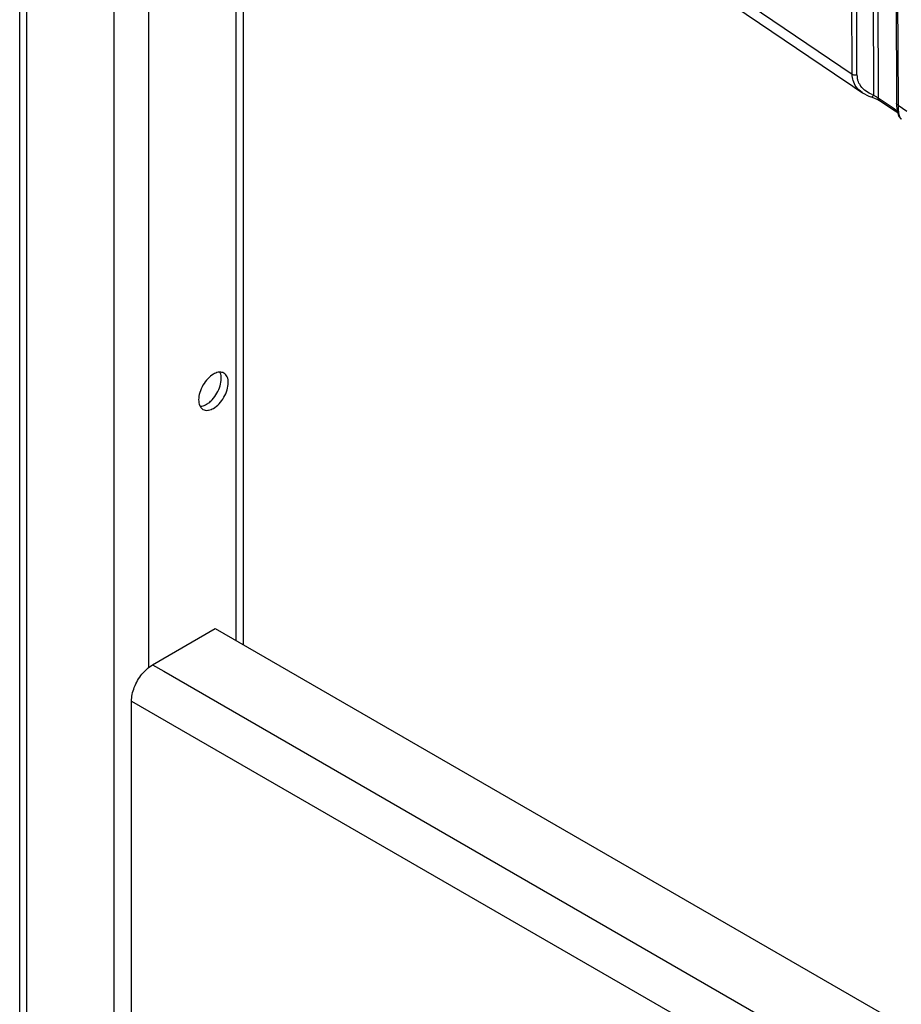
# Model space of a CAD drawing. Units: millimetres. Extents: x -906 to 1057, y 90 to 1890.
# Drawn here: x 574 to 753, y 1102 to 1302 of the extents above; entities that cross this region are included whole.
import ezdxf

# ---------------------------------------------------------------- set-up
doc = ezdxf.new("R2010")
doc.units = ezdxf.units.MM
doc.header["$LTSCALE"] = 46.255
for name, color, linetype in [('PR910_009_05_new_view_11_BL97', 7, 'CONTINUOUS'), ('PR970_104_02_new_view_11_BL99', 7, 'CONTINUOUS'), ('SP980_011_00_new_view_11_BL102', 7, 'CONTINUOUS')]:
    doc.layers.add(name, color=color, linetype=linetype)

# ---------------------------------------------------------------- blocks, each defined once
blk = doc.blocks.new('PR910_009_05_NEW_VIEW_11_BL97', base_point=(596.53, 1380.07))
at = {"layer": 'PR910_009_05_new_view_11_BL97', "color": 7, "linetype": 'Continuous'}
for p, q in [((573.85, 929.36), (573.85, 1830.78)), ((619.21, 1175.3), (619.21, 1332.16))]:
    blk.add_line(p, q, dxfattribs=at)
at = {"layer": 'PR910_009_05_new_view_11_BL97', "color": 9, "linetype": 'Continuous'}
for p, q in [((575.32, 927.32), (575.32, 1828.74)), ((600.07, 1171.25), (600.07, 1626.22)), ((592.99, 1243.92), (592.99, 1374.35)), ((617.74, 1176.15), (617.74, 1333.01)), ((592.99, 1007.14), (592.99, 1243.92)), ((600.07, 1170.73), (600.07, 1171.25))]:
    blk.add_line(p, q, dxfattribs=at)
at = {"layer": 'PR910_009_05_new_view_11_BL97', "color": 7, "linetype": 'Continuous'}
blk.add_arc((612.21, 1224.7), 2.03, 205.0504, 208.6262, dxfattribs=at)
for points, knots in [([(612, 1229.31), (611.62, 1228.92), (610.97, 1228.03), (610.53, 1227.02), (610.37, 1226.5)], [0, 0, 0, 0, 1.637092, 3.274189, 3.274189, 3.274189, 3.274189]), ([(613.15, 1223.3), (613.57, 1223.55), (614.38, 1224.23), (615.32, 1225.51), (615.97, 1226.98), (616.22, 1228.41), (616.1, 1229.33), (615.92, 1229.7)], [0, 0, 0, 0, 1.477832, 3.114924, 4.752022, 6.229869, 7.447443, 7.447443, 7.447443, 7.447443]), ([(614.42, 1230.65), (614.38, 1230.65), (614.27, 1230.64), (614.16, 1230.62), (614.09, 1230.61)], [0, 0, 0, 0, 0.1265462, 0.3334579, 0.3334579, 0.3334579, 0.3334579]), ([(614.51, 1227.86), (614.65, 1228.33), (614.81, 1229.23), (614.68, 1230.15), (614.51, 1230.52)], [0, 0, 0, 0, 1.477847, 2.695421, 2.695421, 2.695421, 2.695421]), ([(612.88, 1225.04), (613.26, 1225.44), (613.91, 1226.33), (614.35, 1227.34), (614.51, 1227.86)], [0, 0, 0, 0, 1.637092, 3.274189, 3.274189, 3.274189, 3.274189]), ([(610.37, 1226.5), (610.23, 1226.02), (610.07, 1225.13), (610.2, 1224.21), (610.37, 1223.84)], [0, 0, 0, 0, 1.477847, 2.695421, 2.695421, 2.695421, 2.695421]), ([(610.46, 1223.71), (610.5, 1223.71), (610.61, 1223.72), (610.72, 1223.73), (610.79, 1223.75)], [0, 0, 0, 0, 0.1265462, 0.3334579, 0.3334579, 0.3334579, 0.3334579]), ([(611.02, 1223.09), (611.31, 1222.92), (611.72, 1222.86), (612.1, 1222.91), (612.14, 1222.92)], [0, 0, 0, 0, 0.993141, 1.140794, 1.140794, 1.140794, 1.140794])]:
    blk.add_open_spline(points, degree=3, knots=knots, dxfattribs=at)
for points in [[(613.15, 1230.24), (612.72, 1229.99), (612.34, 1229.67), (612, 1229.31)], [(614.09, 1230.61), (613.76, 1230.55), (613.44, 1230.41), (613.15, 1230.24)], [(615.27, 1230.45), (615.02, 1230.6), (614.71, 1230.65), (614.42, 1230.65)], [(615.92, 1229.7), (615.78, 1230), (615.56, 1230.29), (615.27, 1230.45)], [(612.22, 1224.44), (612.46, 1224.63), (612.68, 1224.83), (612.88, 1225.04)], [(610.43, 1223.73), (610.52, 1223.56), (610.64, 1223.4), (610.77, 1223.27)], [(610.77, 1223.27), (610.85, 1223.2), (610.93, 1223.14), (611.02, 1223.09)], [(610.79, 1223.75), (611.12, 1223.81), (611.44, 1223.95), (611.73, 1224.12)], [(611.73, 1224.12), (611.9, 1224.21), (612.07, 1224.33), (612.22, 1224.44)], [(612.14, 1222.92), (612.5, 1222.98), (612.84, 1223.12), (613.15, 1223.3)]]:
    blk.add_open_spline(points, degree=3, dxfattribs=at)
blk = doc.blocks.new('PR970_104_02_NEW_VIEW_11_BL99', base_point=(800.79, 1012.81))
at = {"layer": 'PR970_104_02_new_view_11_BL99', "color": 3, "linetype": 'Continuous'}
for p, q in [((600.77, 1171.25), (613.5, 1178.6)), ((613.5, 1178.6), (801.57, 1070.02)), ((596.53, 1084.7), (596.53, 1163.9))]:
    blk.add_line(p, q, dxfattribs=at)
at = {"layer": 'PR970_104_02_new_view_11_BL99', "color": 9, "linetype": 'Continuous'}
for p, q in [((600.77, 1171.25), (603.06, 1169.93)), ((603.06, 1169.93), (1005.05, 937.85)), ((596.53, 1163.9), (787.32, 1053.75))]:
    blk.add_line(p, q, dxfattribs=at)
at = {"layer": 'PR970_104_02_new_view_11_BL99', "color": 3, "linetype": 'Continuous'}
blk.add_open_spline([(596.53, 1163.9), (596.53, 1164.35), (596.64, 1165.3), (597.07, 1166.71), (597.74, 1168.1), (598.61, 1169.37), (599.61, 1170.45), (600.38, 1171.02), (600.77, 1171.25)], degree=3, knots=[0, 0, 0, 0, 1.359132, 2.847028, 4.404423, 5.961815, 7.449701, 8.808818, 8.808818, 8.808818, 8.808818], dxfattribs=at)
blk = doc.blocks.new('SP980_011_00_NEW_VIEW_11_BL102', base_point=(805.76, 1370.52))
at = {"layer": 'SP980_011_00_new_view_11_BL102', "color": 9, "linetype": 'Continuous'}
for p, q in [((652.59, 1352.2), (742.7, 1291.12)), ((742.7, 1291.12), (742.5, 1344.54)), ((743.67, 1290.97), (743.47, 1344.39)), ((747.08, 1286.88), (746.86, 1344.13)), ((748.04, 1286.19), (747.83, 1343.57)), ((751.78, 1339.18), (751.99, 1285.23)), ((748.34, 1285.99), (748.04, 1286.19)), ((750.99, 1284.19), (748.34, 1285.99)), ((751.99, 1285.23), (751.99, 1284.82)), ((751.83, 1283.62), (750.99, 1284.19)), ((751.99, 1284.82), (753.76, 1283.63))]:
    blk.add_line(p, q, dxfattribs=at)
at = {"layer": 'SP980_011_00_new_view_11_BL102', "color": 7, "linetype": 'Continuous'}
for p, q in [((651.49, 1350.57), (741.6, 1289.49)), ((751.49, 1339.18), (751.7, 1285.23)), ((741.6, 1289.49), (742.33, 1288.99)), ((742.33, 1288.99), (743.58, 1288.15)), ((743.58, 1288.15), (744.77, 1287.34)), ((744.77, 1287.34), (744.76, 1287.35)), ((744.77, 1287.34), (746.06, 1286.66)), ((746.06, 1286.66), (746.5, 1286.49)), ((746.5, 1286.49), (746.5, 1286.49)), ((747.9, 1285.94), (748.19, 1285.77)), ((748.19, 1285.77), (748.19, 1285.77)), ((750.84, 1283.97), (748.19, 1285.77)), ((751.7, 1285.23), (751.71, 1284.63)), ((751.7, 1285.23), (751.7, 1285.23)), ((751.92, 1283.25), (750.84, 1283.97)), ((751.71, 1284.63), (751.86, 1283.42))]:
    blk.add_line(p, q, dxfattribs=at)
for points in [[(746.5, 1286.49), (746.72, 1286.42), (747.34, 1286.19)], [(747.34, 1286.19), (747.89, 1285.95), (747.9, 1285.94)], [(751.86, 1283.42), (752.16, 1282.55), (752.65, 1282)]]:
    blk.add_lwpolyline(points, dxfattribs=at)
at = {"layer": 'SP980_011_00_new_view_11_BL102', "color": 9, "linetype": 'Continuous'}
for centre, radius, start, end in [((747.47, 1290.98), 3.8, 180.1958, 194.312), ((747.68, 1291.1), 4.03, 206.2497, 216.7001), ((749.3, 1293.44), 6.92, 248.3962, 251.2597)]:
    blk.add_arc(centre, radius, start, end, dxfattribs=at)
for points, knots in [([(744.76, 1287.35), (744.74, 1287.36), (744.26, 1287.69), (743.49, 1288.43), (742.83, 1289.76), (742.7, 1290.68), (742.7, 1291.12)], [0, 0, 0, 0, 0.099302, 1.721851, 3.148125, 4.464324, 4.464324, 4.464324, 4.464324]), ([(742.7, 1291.12), (742.79, 1291.07), (743, 1290.99), (743.33, 1290.94), (743.56, 1290.95), (743.67, 1290.97)], [0, 0, 0, 0, 0.3067754, 0.6461334, 0.9925964, 0.9925964, 0.9925964, 0.9925964]), ([(744.06, 1289.32), (743.98, 1289.48), (743.88, 1289.72), (743.81, 1289.97), (743.79, 1290.05)], [0, 0, 0, 0, 0.5482285, 0.7769193, 0.7769193, 0.7769193, 0.7769193]), ([(746.5, 1286.5), (746.53, 1286.49), (746.65, 1286.47), (746.88, 1286.61), (747.01, 1286.78), (747.08, 1286.88)], [0, 0, 0, 0, 0.0940836, 0.3639542, 0.7379831, 0.7379831, 0.7379831, 0.7379831]), ([(747.62, 1286.49), (747.56, 1286.53), (747.44, 1286.61), (747.31, 1286.7), (747.25, 1286.74)], [0, 0, 0, 0, 0.2167045, 0.4430866, 0.4430866, 0.4430866, 0.4430866]), ([(748.04, 1286.19), (748.01, 1286.22), (747.92, 1286.28), (747.78, 1286.38), (747.67, 1286.45), (747.62, 1286.49)], [0, 0, 0, 0, 0.1492717, 0.3242051, 0.5223624, 0.5223624, 0.5223624, 0.5223624]), ([(748.19, 1285.77), (748.14, 1285.81), (748.04, 1285.94), (748.04, 1286.1), (748.04, 1286.19)], [0, 0, 0, 0, 0.1873022, 0.455602, 0.455602, 0.455602, 0.455602]), ([(751.99, 1284.82), (751.92, 1284.87), (751.79, 1284.96), (751.7, 1285.13), (751.7, 1285.22), (751.7, 1285.23)], [0, 0, 0, 0, 0.2583415, 0.4724191, 0.5217773, 0.5217773, 0.5217773, 0.5217773]), ([(751.99, 1284.82), (751.99, 1284.38), (752.02, 1283.59), (752.21, 1282.64), (752.47, 1282.1), (752.65, 1282)], [0, 0, 0, 0, 1.338209, 2.332229, 2.970997, 2.970997, 2.970997, 2.970997])]:
    blk.add_open_spline(points, degree=3, knots=knots, dxfattribs=at)
for points in [[(745.51, 1287.66), (745.11, 1287.95), (744.74, 1288.3), (744.44, 1288.69)], [(746.75, 1287), (746.32, 1287.17), (745.89, 1287.39), (745.51, 1287.66)], [(747.25, 1286.74), (747.19, 1286.79), (747.13, 1286.83), (747.08, 1286.88)]]:
    blk.add_open_spline(points, degree=3, dxfattribs=at)

msp = doc.modelspace()

# ---------------------------------------------------------------- block references
at = {"layer": 'PR910_009_05_new_view_11_BL97'}
msp.add_blockref('PR910_009_05_NEW_VIEW_11_BL97', (596.53, 1380.07), dxfattribs=at)
at = {"layer": 'PR970_104_02_new_view_11_BL99'}
msp.add_blockref('PR970_104_02_NEW_VIEW_11_BL99', (800.79, 1012.81), dxfattribs=at)
at = {"layer": 'SP980_011_00_new_view_11_BL102'}
msp.add_blockref('SP980_011_00_NEW_VIEW_11_BL102', (805.76, 1370.52), dxfattribs=at)

doc.saveas('drawing.dxf')
